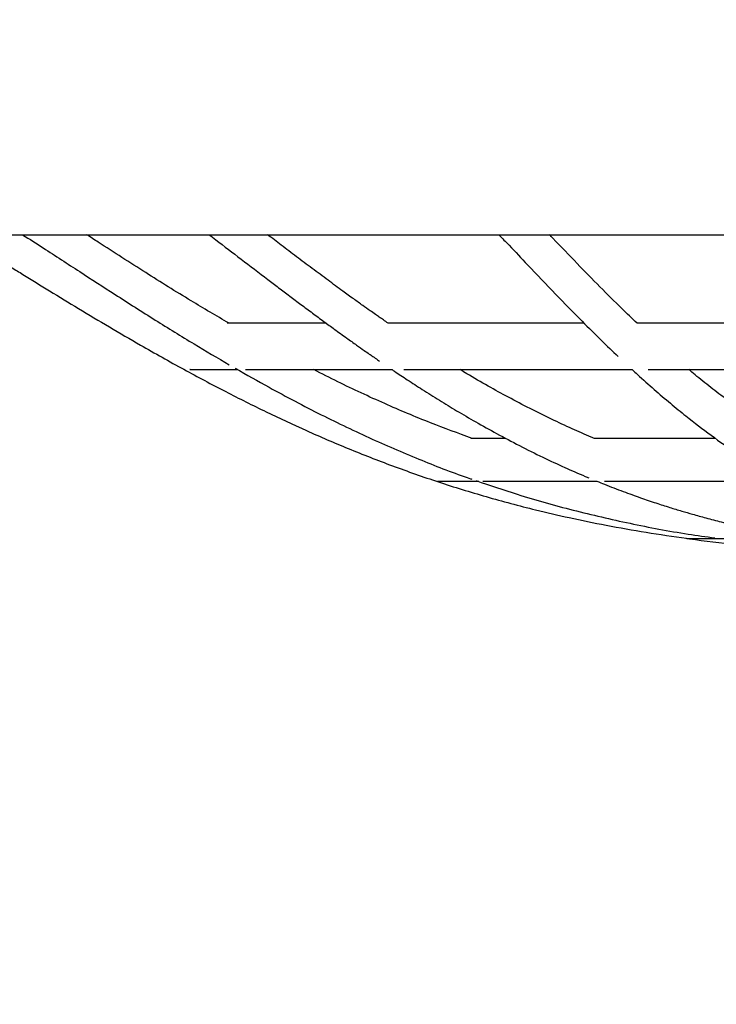
# Model space of a CAD drawing. Units: millimetres. Extents: x 0 to 1050, y 0 to 1485.
# Drawn here: x 427 to 455, y 1006 to 1045 of the extents above; entities that cross this region are included whole.
import ezdxf

# ---------------------------------------------------------------- set-up
doc = ezdxf.new("R2010")
doc.units = ezdxf.units.MM
doc.header["$LTSCALE"] = 50
doc.layers.add('SCHWARZ', color=7, linetype='Continuous')
doc.styles.add('SLDTEXTSTYLE3', font='GOTHICB.TTF', dxfattribs={"width": 0.913})
doc.dimstyles.new('SLDDIMSTYLE2', dxfattribs={"dimtxt": 14, "dimasz": 10, "dimexe": 0, "dimexo": 0.0625, "dimgap": 3.5, "dimtad": 1, "dimdec": 0, "dimrnd": 1e-09, "dimzin": 12, "dimdsep": 46, "dimtxsty": 'SLDTEXTSTYLE3', "dimsah": 1, "dimcen": 0.09, "dimse1": 1, "dimse2": 1, "dimadec": 0, "dimazin": 3, "dimtfac": 1, "dimtdec": 0, "dimtmove": 0, "dimatfit": 0, "dimfxl": 0, "dimfrac": 2, "dimtolj": 1, "dimtzin": 12, "dimarcsym": 0})

# ---------------------------------------------------------------- blocks, each defined once
blk = doc.blocks.new('_D_2')
at = {"layer": 'SCHWARZ', "color": 7}
for p, q in [((241.139, 1024.584), (241.238, 1044.584)), ((241.139, 1024.584), (240.964, 989.286)), ((240.964, 989.286), (240.865, 969.286))]:
    blk.add_line(p, q, dxfattribs=at)
for points in [[(241.139, 1024.584), (243.188, 1034.574), (239.188, 1034.594)], [(240.964, 989.286), (238.915, 979.296), (242.915, 979.276)]]:
    blk.add_solid(points, dxfattribs=at)
at = {"layer": 'SCHWARZ', "color": 7, "insert": (223.132, 999.566), "char_height": 14, "attachment_point": 1, "rotation": 89.7167, "style": 'SLDTEXTSTYLE3'}
blk.add_mtext('35', dxfattribs=at)

msp = doc.modelspace()

# ---------------------------------------------------------------- linework, layer by layer
at = {"color": 7, "linetype": 'Continuous', "lineweight": 25}
msp.add_line((417.04, 1036.119), (537.04, 1036.119), dxfattribs=at)
for points, knots in [([(424.852, 1036.119), (424.983, 1036.039), (425.263, 1035.867), (425.677, 1035.613), (426.098, 1035.353), (426.515, 1035.096), (426.946, 1034.829), (427.591, 1034.431), (428.469, 1033.891), (429.603, 1033.2), (430.795, 1032.487), (432.174, 1031.683), (433.697, 1030.826), (435.346, 1029.949), (436.956, 1029.144), (438.563, 1028.395), (440.218, 1027.683), (441.951, 1027.006), (443.762, 1026.372), (445.642, 1025.791), (447.363, 1025.333), (448.94, 1024.966), (450.392, 1024.67), (451.93, 1024.395), (452.988, 1024.244), (453.516, 1024.168)], [0, 0, 0, 0, 0.0147639, 0.031437, 0.046493, 0.0621054, 0.0782966, 0.0950667, 0.1345886, 0.176996, 0.2222113, 0.2674759, 0.3298216, 0.3894396, 0.4463255, 0.5020095, 0.559128, 0.6188076, 0.6800242, 0.742775, 0.8071014, 0.8504614, 0.8977375, 0.9489313, 1, 1, 1, 1]), ([(427.38, 1036.119), (427.65, 1035.946), (428.401, 1035.464), (429.61, 1034.675), (431.078, 1033.725), (432.579, 1032.771), (434.074, 1031.845), (435.05, 1031.272), (435.51, 1031.002)], [0, 0, 0, 0, 0.100262, 0.278507, 0.45084, 0.646358, 0.83365, 1, 1, 1, 1]), ([(435.506, 1032.634), (435.007, 1032.926), (433.903, 1033.572), (432.192, 1034.643), (430.826, 1035.518), (430.054, 1036.02), (429.901, 1036.119)], [0, 0, 0, 0, 0.263253, 0.582166, 0.917246, 1, 1, 1, 1]), ([(434.718, 1036.119), (434.807, 1036.052), (435.229, 1035.734), (436, 1035.144), (436.825, 1034.515), (437.462, 1034.031), (437.897, 1033.702), (438.341, 1033.369), (438.79, 1033.034), (439.228, 1032.711), (439.677, 1032.383), (440.106, 1032.073), (440.499, 1031.793), (440.796, 1031.584), (441.008, 1031.435), (441.185, 1031.313), (441.32, 1031.22), (441.409, 1031.158), (441.435, 1031.141)], [0, 0, 0, 0, 0.0399754, 0.1899934, 0.3475378, 0.4114905, 0.4766058, 0.5428828, 0.6103202, 0.6774826, 0.7380496, 0.8099702, 0.8677408, 0.9113625, 0.9408358, 0.9610664, 0.9886009, 1, 1, 1, 1]), ([(441.773, 1032.634), (441.71, 1032.677), (441.593, 1032.757), (441.428, 1032.872), (441.254, 1032.993), (441.037, 1033.145), (440.749, 1033.349), (440.391, 1033.605), (439.934, 1033.936), (439.387, 1034.337), (438.778, 1034.789), (438.165, 1035.249), (437.581, 1035.692), (437.202, 1035.981), (437.021, 1036.119)], [0, 0, 0, 0, 0.039085, 0.07269, 0.102876, 0.14799, 0.208031, 0.282998, 0.372891, 0.495527, 0.628389, 0.758197, 0.884872, 1, 1, 1, 1]), ([(446.131, 1036.119), (446.264, 1035.98), (446.642, 1035.586), (447.385, 1034.803), (448.342, 1033.8), (449.31, 1032.808), (450.131, 1031.99), (450.606, 1031.535), (450.826, 1031.325)], [0, 0, 0, 0, 0.085949, 0.243587, 0.480035, 0.702704, 0.862207, 1, 1, 1, 1]), ([(451.572, 1032.634), (451.371, 1032.825), (450.882, 1033.291), (450.095, 1034.078), (449.192, 1035.002), (448.532, 1035.693), (448.171, 1036.072), (448.126, 1036.119)], [0, 0, 0, 0, 0.172555, 0.421111, 0.683794, 0.960606, 1, 1, 1, 1]), ([(439.334, 1032.634), (439.053, 1032.634), (438.507, 1032.634), (437.762, 1032.634), (437.06, 1032.634), (436.395, 1032.634), (435.844, 1032.634), (435.544, 1032.634), (435.427, 1032.634)], [0, 0, 0, 0, 0.177, 0.344133, 0.517253, 0.696375, 0.881493, 1, 1, 1, 1]), ([(449.488, 1032.634), (449.384, 1032.634), (449.01, 1032.634), (448.354, 1032.634), (447.493, 1032.634), (446.573, 1032.634), (445.6, 1032.634), (444.601, 1032.634), (443.588, 1032.634), (442.637, 1032.634), (442.045, 1032.634), (441.773, 1032.634)], [0, 0, 0, 0, 0.0356097, 0.1283204, 0.2310304, 0.3437416, 0.466457, 0.5991807, 0.734098, 0.8780002, 1, 1, 1, 1]), ([(462.227, 1032.634), (462.081, 1032.634), (461.409, 1032.634), (460.225, 1032.634), (458.685, 1032.634), (457.183, 1032.634), (455.742, 1032.634), (454.387, 1032.634), (453.301, 1032.634), (452.454, 1032.634), (451.942, 1032.634), (451.653, 1032.634), (451.572, 1032.634)], [0, 0, 0, 0, 0.038392, 0.177578, 0.316814, 0.45608, 0.592671, 0.722504, 0.845535, 0.911464, 0.975262, 1, 1, 1, 1]), ([(433.974, 1030.809), (433.97, 1030.809), (433.954, 1030.809), (434.04, 1030.808), (434.197, 1030.808), (434.276, 1030.808)], [0, 0, 0, 0, 0.121719, 0.560816, 1, 1, 1, 1]), ([(434.276, 1030.808), (434.323, 1030.808), (434.418, 1030.808), (434.539, 1030.808), (434.599, 1030.808)], [0, 0, 0, 0, 0.5, 1, 1, 1, 1]), ([(434.599, 1030.808), (434.735, 1030.808), (435.002, 1030.808), (435.431, 1030.808), (435.742, 1030.808), (435.849, 1030.808)], [0, 0, 0, 0, 0.405442, 0.797219, 1, 1, 1, 1]), ([(435.754, 1030.861), (436.196, 1030.61), (437.31, 1029.975), (439.102, 1029.035), (441.108, 1028.072), (443.07, 1027.24), (444.383, 1026.721), (445.047, 1026.501), (445.067, 1026.494)], [0, 0, 0, 0, 0.147719, 0.372396, 0.588309, 0.795446, 0.993817, 1, 1, 1, 1]), ([(436.159, 1030.808), (436.355, 1030.808), (436.752, 1030.808), (437.437, 1030.808), (438.171, 1030.808), (438.939, 1030.808), (439.729, 1030.808), (440.536, 1030.808), (441.264, 1030.808), (441.738, 1030.808), (441.925, 1030.808)], [0, 0, 0, 0, 0.140875, 0.285499, 0.424462, 0.557764, 0.685431, 0.807481, 0.923919, 1, 1, 1, 1]), ([(445.075, 1028.101), (444.528, 1028.301), (443.369, 1028.724), (441.608, 1029.471), (440.078, 1030.173), (439.161, 1030.647), (438.849, 1030.808)], [0, 0, 0, 0, 0.257703, 0.545776, 0.845245, 1, 1, 1, 1]), ([(441.925, 1030.808), (441.958, 1030.786), (442.157, 1030.651), (442.553, 1030.39), (443.141, 1030.008), (443.788, 1029.601), (444.489, 1029.175), (445.24, 1028.736), (446.064, 1028.276), (446.944, 1027.811), (447.838, 1027.365), (448.701, 1026.964), (449.306, 1026.696), (449.623, 1026.566), (449.669, 1026.548)], [0, 0, 0, 0, 0.013159, 0.080433, 0.158733, 0.248056, 0.33712, 0.43497, 0.541603, 0.657011, 0.773192, 0.881872, 0.983052, 1, 1, 1, 1]), ([(442.386, 1030.808), (442.584, 1030.808), (443.064, 1030.808), (443.848, 1030.808), (444.71, 1030.808), (445.541, 1030.808), (446.334, 1030.808), (447.097, 1030.808), (447.981, 1030.808), (449.006, 1030.808), (450.188, 1030.808), (450.976, 1030.808), (451.381, 1030.808), (451.381, 1030.808)], [0, 0, 0, 0, 0.078155, 0.188999, 0.292744, 0.389389, 0.478938, 0.561591, 0.641363, 0.764101, 0.883645, 0.999999, 1, 1, 1, 1]), ([(449.891, 1028.102), (449.85, 1028.118), (449.555, 1028.239), (448.993, 1028.488), (448.189, 1028.86), (447.352, 1029.273), (446.522, 1029.708), (445.693, 1030.166), (445.06, 1030.53), (444.693, 1030.754), (444.603, 1030.808)], [0, 0, 0, 0, 0.022759, 0.162855, 0.312826, 0.472663, 0.634676, 0.785342, 0.948026, 1, 1, 1, 1]), ([(451.381, 1030.808), (451.449, 1030.744), (451.737, 1030.476), (452.237, 1030.034), (452.873, 1029.488), (453.617, 1028.88), (454.491, 1028.208), (455.517, 1027.486), (456.318, 1026.974), (456.777, 1026.706), (456.877, 1026.648)], [0, 0, 0, 0, 0.039381, 0.164601, 0.282493, 0.395625, 0.575967, 0.759887, 0.947374, 1, 1, 1, 1]), ([(452.003, 1030.808), (452.328, 1030.808), (453.164, 1030.808), (454.556, 1030.808), (456.168, 1030.808), (457.812, 1030.808), (459.132, 1030.808), (460.123, 1030.808), (460.806, 1030.808), (461.576, 1030.808), (462.436, 1030.808), (463.042, 1030.808), (463.356, 1030.808)], [0, 0, 0, 0, 0.09375, 0.241167, 0.386212, 0.53126, 0.676283, 0.728132, 0.7849, 0.849647, 0.922366, 1, 1, 1, 1]), ([(457.419, 1028.102), (457.317, 1028.161), (456.987, 1028.352), (456.436, 1028.7), (455.77, 1029.147), (455.118, 1029.614), (454.48, 1030.101), (453.979, 1030.498), (453.693, 1030.74), (453.613, 1030.808)], [0, 0, 0, 0, 0.078448, 0.254436, 0.428107, 0.599468, 0.768542, 0.935343, 1, 1, 1, 1]), ([(446.403, 1028.102), (446.32, 1028.102), (446.023, 1028.102), (445.573, 1028.102), (445.196, 1028.102), (445.032, 1028.102), (445.021, 1028.102)], [0, 0, 0, 0, 0.155429, 0.555246, 0.970181, 1, 1, 1, 1]), ([(454.658, 1028.102), (454.551, 1028.102), (454.201, 1028.102), (453.606, 1028.102), (452.857, 1028.102), (452.09, 1028.102), (451.311, 1028.102), (450.572, 1028.102), (450.108, 1028.102), (449.891, 1028.102)], [0, 0, 0, 0, 0.060543, 0.197435, 0.346476, 0.507669, 0.671525, 0.846291, 1, 1, 1, 1]), ([(454.658, 1028.102), (454.606, 1028.102), (454.31, 1028.102), (453.798, 1028.102), (453.128, 1028.102), (452.359, 1028.102), (451.513, 1028.102), (450.645, 1028.102), (450.128, 1028.102), (449.891, 1028.102)], [0, 0, 0, 0, 0.029216, 0.165947, 0.297567, 0.425571, 0.634504, 0.833024, 1, 1, 1, 1]), ([(443.718, 1026.419), (443.717, 1026.419), (443.715, 1026.417), (443.796, 1026.415), (443.929, 1026.414), (443.996, 1026.414)], [0, 0, 0, 0, 0.102142, 0.551306, 1, 1, 1, 1]), ([(443.996, 1026.414), (444.039, 1026.414), (444.124, 1026.414), (444.244, 1026.414), (444.304, 1026.414)], [0, 0, 0, 0, 0.5, 1, 1, 1, 1]), ([(444.304, 1026.414), (444.393, 1026.414), (444.565, 1026.414), (444.889, 1026.414), (445.146, 1026.414), (445.309, 1026.414), (445.341, 1026.414)], [0, 0, 0, 0, 0.329272, 0.638765, 0.928485, 1, 1, 1, 1]), ([(445.236, 1026.438), (445.774, 1026.255), (447.034, 1025.825), (449.055, 1025.259), (451.299, 1024.741), (453.164, 1024.384), (454.283, 1024.23), (454.637, 1024.182)], [0, 0, 0, 0, 0.1757, 0.41153, 0.64928, 0.889251, 1, 1, 1, 1]), ([(445.493, 1026.414), (445.53, 1026.414), (445.678, 1026.414), (445.962, 1026.414), (446.328, 1026.414), (446.69, 1026.414), (447.041, 1026.414), (447.377, 1026.414), (447.701, 1026.414), (448.019, 1026.414), (448.346, 1026.414), (448.687, 1026.414), (449.22, 1026.414), (449.671, 1026.414), (449.994, 1026.414)], [0, 0, 0, 0, 0.036816, 0.145291, 0.245187, 0.336502, 0.419237, 0.496713, 0.564975, 0.63055, 0.696615, 0.763175, 0.830233, 1, 1, 1, 1]), ([(449.994, 1026.414), (450.092, 1026.374), (450.435, 1026.232), (451.006, 1026.015), (451.682, 1025.77), (452.292, 1025.563), (452.835, 1025.389), (453.313, 1025.243), (453.788, 1025.105), (454.305, 1024.962), (454.909, 1024.805), (455.584, 1024.643), (456.337, 1024.476), (457.168, 1024.31), (458.062, 1024.151), (458.982, 1024.007), (459.897, 1023.883), (460.793, 1023.777), (461.669, 1023.689), (462.492, 1023.618), (463.261, 1023.561), (463.979, 1023.516), (464.683, 1023.477), (465.401, 1023.444), (466.167, 1023.414), (467.012, 1023.388), (467.945, 1023.366), (468.984, 1023.348), (469.728, 1023.338), (470.133, 1023.335), (470.15, 1023.335)], [0, 0, 0, 0, 0.015112, 0.053104, 0.08757, 0.118512, 0.145929, 0.169822, 0.190746, 0.217458, 0.247646, 0.28131, 0.318449, 0.359927, 0.405011, 0.451105, 0.496204, 0.540307, 0.583414, 0.625527, 0.661561, 0.696833, 0.731342, 0.765394, 0.802668, 0.844245, 0.890125, 0.940308, 0.997497, 1, 1, 1, 1]), ([(450.291, 1026.414), (450.597, 1026.414), (451.28, 1026.414), (452.44, 1026.414), (453.745, 1026.414), (455.052, 1026.414), (456.235, 1026.414), (456.971, 1026.414), (457.289, 1026.414)], [0, 0, 0, 0, 0.154425, 0.343933, 0.533398, 0.722834, 0.880698, 1, 1, 1, 1]), ([(453.493, 1024.178), (453.492, 1024.177), (453.48, 1024.172), (453.52, 1024.165), (453.614, 1024.157), (453.735, 1024.156), (453.796, 1024.156)], [0, 0, 0, 0, 0.031748, 0.35529, 0.678042, 1, 1, 1, 1]), ([(453.545, 1024.164), (453.577, 1024.159), (454.219, 1024.063), (455.518, 1023.918), (457.482, 1023.727), (459.573, 1023.582), (461.602, 1023.478), (462.935, 1023.438), (463.528, 1023.421)], [0, 0, 0, 0, 0.009784, 0.194495, 0.39147, 0.600704, 0.822199, 1, 1, 1, 1]), ([(454.215, 1024.156), (454.32, 1024.156), (454.527, 1024.156), (454.92, 1024.156), (455.353, 1024.156), (455.824, 1024.156), (456.361, 1024.156), (456.964, 1024.156), (457.631, 1024.156), (458.302, 1024.156), (458.964, 1024.156), (459.607, 1024.156), (460.221, 1024.156), (460.8, 1024.156), (461.352, 1024.156), (461.889, 1024.156), (462.426, 1024.156), (462.862, 1024.156), (463.123, 1024.156), (463.201, 1024.156)], [0, 0, 0, 0, 0.079961, 0.156667, 0.230118, 0.300311, 0.367246, 0.446335, 0.520366, 0.589346, 0.653254, 0.712072, 0.765791, 0.814414, 0.858381, 0.900809, 0.942308, 0.982878, 1, 1, 1, 1])]:
    msp.add_open_spline(points, degree=3, knots=knots, dxfattribs=at)
msp.add_open_spline([(453.796, 1024.156), (453.849, 1024.156), (453.956, 1024.156), (454.129, 1024.156), (454.215, 1024.156)], degree=3, dxfattribs=at)

# ---------------------------------------------------------------- dimensions: what is measured, and where the dimension line sits
at = {"layer": 'SCHWARZ', "color": 7}
dim = msp.add_linear_dim(base=(240.964, 989.286), p1=(477.214, 1023.417), p2=(477.04, 988.119), angle=89.7167, dimstyle='SLDDIMSTYLE2', dxfattribs=at)
dim.commit()
dim.dimension.update_dxf_attribs({"geometry": '_D_2', "text_midpoint": (241.066, 1009.822), "dimtype": 160})

doc.saveas('drawing.dxf')
